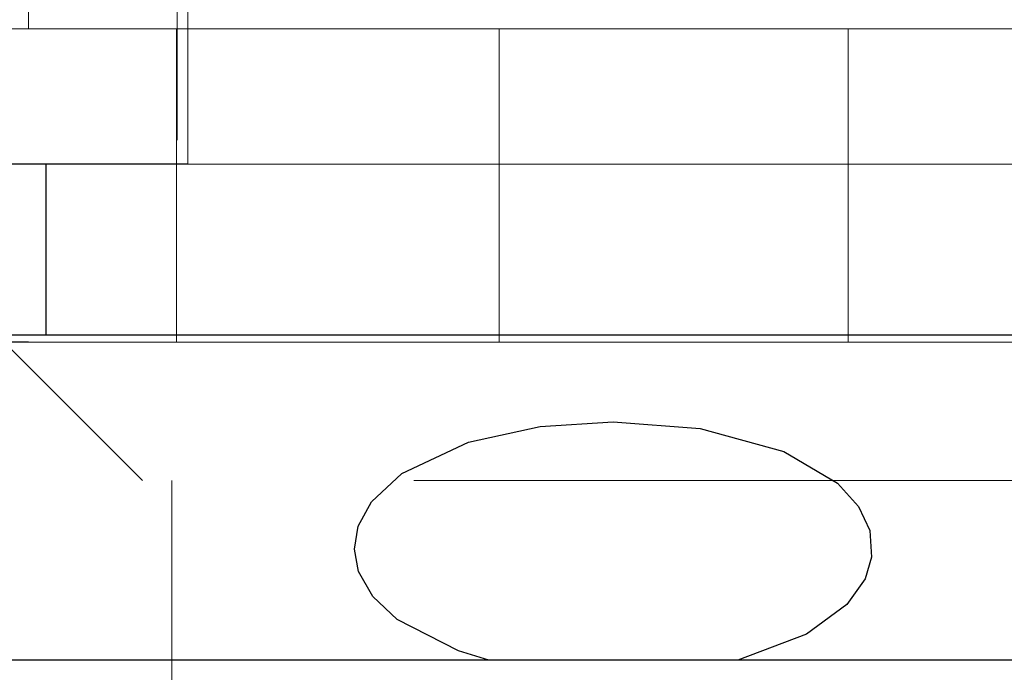
# Model space of a CAD drawing. Units: inches. Extents: x -0.3 to 25.6, y -0.4 to 19.
# Drawn here: x 19.1 to 19.2, y 7.3 to 7.4 of the extents above; entities that cross this region are included whole.
import ezdxf

# ---------------------------------------------------------------- set-up
doc = ezdxf.new("R2010")
doc.units = ezdxf.units.IN
doc.header["$MEASUREMENT"] = 0
doc.linetypes.add('HIDDEN', pattern=[0.075, 0.05, -0.025])
doc.linetypes.add('HIDDEN2', pattern=[0.1875, 0.125, -0.0625])
doc.layers.add('HIDDEN', color=1, linetype='HIDDEN')

msp = doc.modelspace()

# ---------------------------------------------------------------- linework, layer by layer
at = {"color": 7, "linetype": 'Continuous', "lineweight": -3}
for p, q in [((19.088178, 7.337939), (19.02126, 7.337939)), ((19.065938, 7.337939), (19.065938, 7.311192)), ((19.26947, 7.311192), (19.040724, 7.311192)), ((19.135203, 7.260407), (19.050274, 7.260407)), ((19.174113, 7.260407), (19.135203, 7.260407)), ((19.259369, 7.260407), (19.174113, 7.260407))]:
    msp.add_line(p, q, dxfattribs=at)
at = {"color": 7, "linetype": 'Continuous', "lineweight": -2}
msp.add_line((19.063274, 7.310116), (19.047321, 7.310116), dxfattribs=at)
at = {"color": 7, "linetype": 'Continuous', "lineweight": -3, "flags": 128}
msp.add_lwpolyline([(19.135203, 7.260407), (19.130474, 7.261834), (19.120899, 7.266726), (19.11706, 7.270369), (19.114855, 7.274231), (19.114202, 7.277765), (19.114775, 7.281318), (19.116865, 7.285158), (19.121615, 7.289564), (19.132018, 7.29446), (19.143204, 7.296926), (19.154658, 7.297662), (19.168234, 7.296634), (19.181289, 7.293003), (19.189683, 7.288044), (19.192979, 7.284425), (19.194738, 7.280671), (19.195022, 7.276505), (19.193998, 7.273124), (19.191145, 7.269104), (19.184849, 7.264467), (19.174113, 7.260407)], dxfattribs=at)
at = {"color": 7, "linetype": 'Continuous', "lineweight": -3}
msp.add_open_spline([(19.959459, 7.608938), (19.958848, 7.590967), (19.957625, 7.555027), (19.954793, 7.50171), (19.953026, 7.448276), (19.953699, 7.395337), (19.955407, 7.342457), (19.95645, 7.28967), (19.955345, 7.244526), (19.952475, 7.206705), (19.948944, 7.176296), (19.943991, 7.145246), (19.937077, 7.114543), (19.927703, 7.085644), (19.915831, 7.061099), (19.901385, 7.041866), (19.884372, 7.028371), (19.863902, 7.021128), (19.841439, 7.018734), (19.817368, 7.01957), (19.787702, 7.022863), (19.753248, 7.027927), (19.714495, 7.031125), (19.676685, 7.029543), (19.636433, 7.023374), (19.594004, 7.01139), (19.54998, 6.992885), (19.508025, 6.970031), (19.46636, 6.945941), (19.422955, 6.923467), (19.380407, 6.907507), (19.340072, 6.897295), (19.303104, 6.891795), (19.266169, 6.890433), (19.229909, 6.893641), (19.194952, 6.901878), (19.162012, 6.915647), (19.131511, 6.93461), (19.103663, 6.958411), (19.078704, 6.98673), (19.056742, 7.019155), (19.038867, 7.05469), (19.024593, 7.084321), (19.011071, 7.105456), (18.999819, 7.118549), (18.986501, 7.128545), (18.970577, 7.13393), (18.953079, 7.134873), (18.934619, 7.133472), (18.915588, 7.13102), (18.862162, 7.124708), (18.77535, 7.116715), (18.655782, 7.110859), (18.538532, 7.109445), (18.423144, 7.11159), (18.322139, 7.115842), (18.234962, 7.120663), (18.161183, 7.125246), (18.087543, 7.130126), (18.013876, 7.13483), (17.939708, 7.139975), (17.88996, 7.140364), (17.864869, 7.14056)], degree=3, knots=[0, 0, 0, 0, 0.0195607, 0.0391217, 0.0580853, 0.077711, 0.096704, 0.1156469, 0.1351438, 0.1458016, 0.1569015, 0.1684389, 0.1799944, 0.1911065, 0.2014284, 0.2095081, 0.2170911, 0.2246804, 0.2327866, 0.2415441, 0.2508361, 0.2652474, 0.2794338, 0.2930639, 0.3063135, 0.3236572, 0.3408801, 0.3581541, 0.3755935, 0.393253, 0.4112617, 0.424888, 0.4384531, 0.4518461, 0.4650053, 0.4779395, 0.4907597, 0.5036697, 0.5168563, 0.5304686, 0.5446215, 0.5593261, 0.5737071, 0.5803671, 0.5865642, 0.5924046, 0.5982532, 0.6045537, 0.6113409, 0.6183813, 0.6254263, 0.6698694, 0.7131871, 0.7556285, 0.7974111, 0.838725, 0.8656032, 0.8923961, 0.9191449, 0.9458901, 0.9727092, 1, 1, 1, 1], dxfattribs=at)
at = {"layer": 'HIDDEN', "color": 2, "linetype": 'HIDDEN2', "lineweight": 18, "ltscale": 0.5}
for p, q in [((19.086506, 7.341713), (19.086506, 7.377319)), ((19.088178, 7.337939), (19.088178, 7.373602)), ((19.063274, 7.368225), (19.063274, 7.35911)), ((19.086384, 7.35911), (19.053636, 7.35911)), ((19.086384, 7.310116), (19.086384, 7.35911)), ((19.136792, 7.35911), (19.086384, 7.35911)), ((19.136792, 7.310116), (19.136792, 7.35911)), ((19.191353, 7.35911), (19.136792, 7.35911)), ((19.191353, 7.310116), (19.191353, 7.35911)), ((19.235446, 7.35911), (19.191353, 7.35911)), ((19.059429, 7.310116), (19.081077, 7.288468)), ((19.223501, 7.288468), (19.081077, 7.288468)), ((19.085635, 7.288468), (19.085635, 7.256565))]:
    msp.add_line(p, q, dxfattribs=at)
at = {"layer": 'HIDDEN', "color": 2, "linetype": 'HIDDEN2', "lineweight": 18, "ltscale": 3}
msp.add_line((19.222015, 7.337939), (19.088178, 7.337939), dxfattribs=at)
at = {"layer": 'HIDDEN', "color": 2, "linetype": 'HIDDEN2', "lineweight": 18}
for p, q in [((19.063274, 7.310116), (19.086384, 7.310116)), ((19.136792, 7.310116), (19.086384, 7.310116)), ((19.191353, 7.310116), (19.136792, 7.310116)), ((19.235446, 7.310116), (19.191353, 7.310116))]:
    msp.add_line(p, q, dxfattribs=at)

doc.saveas('drawing.dxf')
